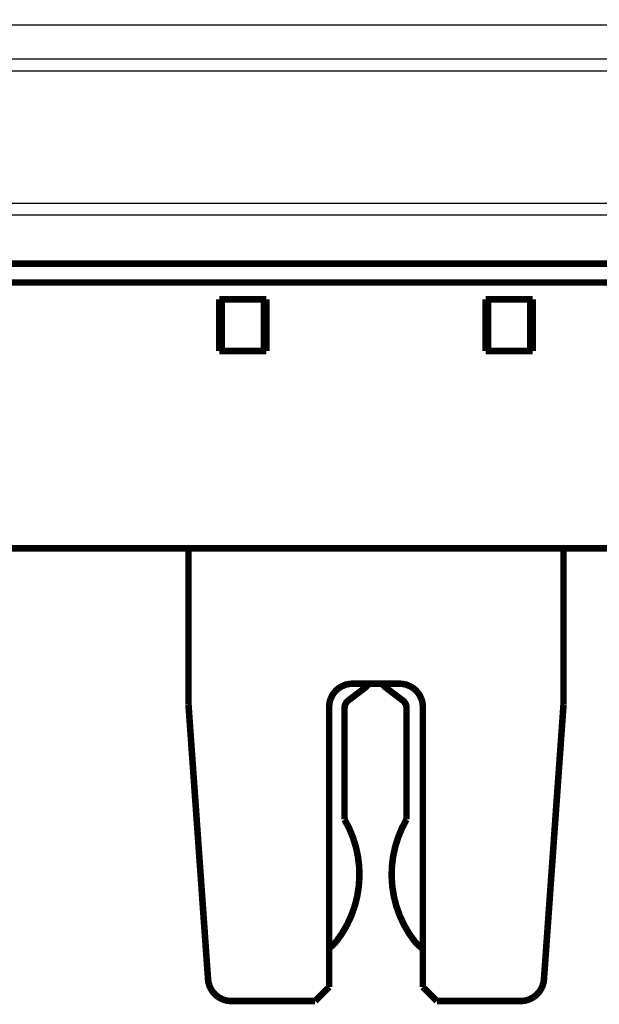
# Model space of a CAD drawing. Extents: x 31 to 826, y 4 to 530.
# Drawn here: x 176 to 238, y 271 to 376 of the extents above; entities that cross this region are included whole.
import ezdxf

# ---------------------------------------------------------------- set-up
doc = ezdxf.new("R2010")
doc.units = 0
doc.layers.add('2', color=7, linetype='CONTINUOUS')

msp = doc.modelspace()

# ---------------------------------------------------------------- linework, layer by layer
at = {"layer": '2', "color": 3, "linetype": 'CONTINUOUS'}
for p, q in [((117.62955, 375.91827), (396.96039, 375.91827)), ((366.09129, 372.23066), (132.82948, 372.23066)), ((366.09129, 370.97438), (132.82948, 370.97438))]:
    msp.add_line(p, q, dxfattribs=at)
for points in [[(349.3354, 355.60587, -0.0000000003), (343.4604, 355.60587)], [(308.21039, 356.86215, -0.0000000037), (314.03844, 356.86215)], [(290.58237, 356.86215, -0.000000004), (296.46039, 356.86215)], [(267.08519, 356.86215, -0.000000004), (272.96039, 356.86215)], [(131.96038, 356.86213), (137.83538, 356.86214), (143.71038, 356.86214), (149.58538, 356.86214, -0.000000004), (155.46038, 356.86214), (161.33538, 356.86214), (167.21038, 356.86214), (173.08538, 356.86215), (178.96038, 356.86215), (184.83538, 356.86215), (190.71038, 356.86215), (196.58538, 356.86215), (202.46038, 356.86215), (208.33538, 356.86215), (214.21038, 356.86215), (220.08538, 356.86215, -0.000000004), (225.96038, 356.86215), (231.83539, 356.86215), (237.71039, 356.86215), (243.58537, 356.86215)]]:
    msp.add_lwpolyline(points, format="xyb", dxfattribs=at)
msp.add_lwpolyline([(243.58534, 355.60587), (237.71039, 355.60587), (231.83558, 355.60587), (225.96038, 355.60587), (220.08462, 355.60587), (214.21038, 355.60587), (208.3384, 355.60587), (202.46038, 355.60587), (196.57348, 355.60587), (190.71038, 355.60587), (184.88234, 355.60587), (178.96038, 355.60587), (172.90009, 355.60587), (167.21038, 355.60587), (162.06654, 355.60587), (155.46038, 355.60587), (145.28539, 355.60587), (131.96038, 355.60587)], dxfattribs=at)
at = {"layer": '2', "color": 40, "linetype": 'CONTINUOUS', "const_width": 0.7}
for points in [[(117.62951, 350.41827), (396.96039, 350.41827)], [(396.96039, 348.41827), (117.62955, 348.41827)], [(197.76039, 346.61827), (202.76039, 346.61827)], [(197.76039, 341.11827), (197.76039, 346.61827)], [(198.01039, 346.61827), (198.01039, 341.11827)], [(202.51039, 341.11827), (202.51039, 346.61827)], [(202.76039, 346.61827), (202.76039, 341.11827)], [(226.16039, 341.11827), (226.16039, 346.61827)], [(226.16039, 346.61827), (231.16039, 346.61827)], [(226.41039, 346.61827), (226.41039, 341.11827)], [(230.91039, 341.11827), (230.91039, 346.61827)], [(231.16039, 346.61827), (231.16039, 341.11827)], [(202.76039, 341.11827), (197.76039, 341.11827)], [(231.16039, 341.11827), (226.16039, 341.11827)], [(356.16039, 320.06827), (132.76039, 320.06827)], [(194.46039, 303.36827), (194.46039, 320.06827)], [(234.46039, 320.06827), (234.46039, 303.36827)], [(211.96039, 305.61827), (216.96039, 305.61827)], [(213.2108, 305.12187), (211.5015, 303.82694)], [(217.31928, 303.82694), (215.60997, 305.12187)], [(194.46039, 303.36827), (196.54502, 274.09072)], [(232.37575, 274.09072), (234.46039, 303.36827)], [(209.46039, 273.26827), (209.46039, 303.11827)], [(211.10535, 303.02984), (211.10535, 291.13342)], [(217.71542, 291.13342), (217.71542, 303.02984)], [(219.46039, 303.11827), (219.46039, 273.26827)], [(207.96039, 271.76827), (209.46039, 273.26827)], [(219.46039, 273.26827), (220.96039, 271.76827)], [(207.96039, 271.76827), (199.03871, 271.76827)], [(229.88206, 271.76827), (220.96039, 271.76827)]]:
    msp.add_lwpolyline(points, dxfattribs=at)
for points in [[(211.96039, 305.61827, 0.41421356), (209.46039, 303.11827)], [(213.2108, 305.12187, 0.054190888), (213.68229, 305.56696)], [(215.13846, 305.56698, 0.05419293), (215.60997, 305.12187)], [(219.46039, 303.11827, 0.41421356), (216.96039, 305.61827)], [(211.5015, 303.82694, 0.23479332), (211.10535, 303.02984)], [(217.71542, 303.02984, 0.23479332), (217.31928, 303.82694)], [(210.23323, 278.13018, 0.30741552), (211.10535, 291.13342)], [(217.71542, 291.13342, 0.30741552), (218.58754, 278.13018)], [(209.46781, 277.4068, 0.045549961), (210.23323, 278.13018)], [(218.58754, 278.13018, 0.051396595), (219.46017, 277.32454)], [(196.54502, 274.09072, 0.39354393), (199.03871, 271.76827)], [(229.88206, 271.76827, 0.39354393), (232.37575, 274.09072)]]:
    msp.add_lwpolyline(points, format="xyb", dxfattribs=at)

doc.saveas('drawing.dxf')
